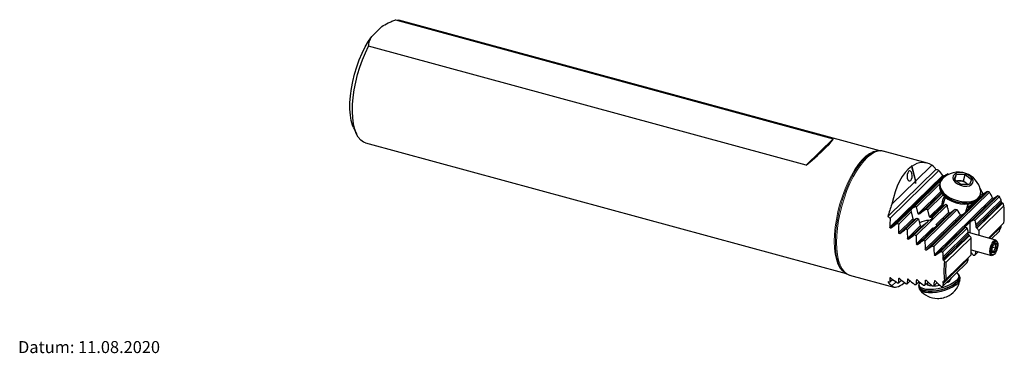
# Model space of a CAD drawing. Units: millimetres. Extents: x 14 to 263, y 11 to 184.
# Drawn here: x 99 to 263, y 12 to 67 of the extents above; entities that cross this region are included whole.
import ezdxf

# ---------------------------------------------------------------- set-up
doc = ezdxf.new("R2010")
doc.units = ezdxf.units.MM
doc.layers.add('VERMASSUNG', color=7, linetype='Continuous')
doc.styles.add('SLDTEXTSTYLE0', font='ISOCPEUR.TTF')

msp = doc.modelspace()

# ---------------------------------------------------------------- linework, layer by layer
at = {"color": 7, "linetype": 'Continuous', "lineweight": 25}
for p, q in [((161.6925743, 67.309168), (234.5096663, 47.5190427)), ((161.6925743, 67.309168), (162.2138615, 67.2500645)), ((242.235448, 45.501912), (162.2138615, 67.2500645)), ((157.7233128, 64.5386322), (159.3842938, 66.1598006)), ((230.0009606, 43.1184077), (157.1838686, 62.908533)), ((154.6777279, 49.3959827), (155.1576858, 48.3331917)), ((234.5096663, 47.5190427), (230.0009606, 43.1184077)), ((156.6625814, 46.8243192), (236.6766999, 25.0781963)), ((250.17104, 43.4315442), (242.8236603, 45.4284045)), ((247.5405804, 42.9039676), (248.1715577, 40.4501961)), ((248.2434102, 40.5203263), (247.6170367, 42.9562196)), ((250.9146816, 43.127569), (248.2434102, 40.5203263)), ((251.5951425, 42.4125221), (243.5753044, 34.5849142)), ((252.089861, 42.2188137), (243.9781891, 34.3015731)), ((253.5204764, 41.6472573), (253.0428099, 41.1810402)), ((254.6403159, 40.7553885), (255.0217217, 41.604119)), ((254.7430328, 40.67182), (255.0217217, 41.604119)), ((255.0217217, 41.604119), (256.4676192, 41.5868033)), ((256.1502108, 40.5249637), (256.4676192, 41.5868033)), ((256.4676192, 41.5868033), (257.5321197, 40.7207548)), ((248.1715577, 40.4501961), (244.2557653, 36.6282626)), ((252.4636562, 40.6157684), (247.7760563, 36.0405272)), ((248.1715577, 40.4501961), (248.207484, 40.0436825)), ((248.207484, 40.0436825), (248.2434102, 40.5203263)), ((252.2073931, 39.9725025), (248.3306732, 36.1887049)), ((252.2872371, 40.2498351), (252.2292413, 40.0558472)), ((255.7048076, 39.8893418), (254.6403159, 40.7553885)), ((254.9052117, 40.5398745), (255.4272533, 40.5336239)), ((255.4272533, 40.5336239), (256.1502108, 40.5249637)), ((257.1507051, 39.8720266), (255.7048076, 39.8893418)), ((256.1502108, 40.5249637), (256.6824567, 40.0919406)), ((256.6824567, 40.0919406), (256.9498085, 39.8744303)), ((257.5321197, 40.7207548), (257.1507051, 39.8720266)), ((252.4990481, 38.515298), (248.9362747, 35.037922)), ((252.5912463, 38.3792742), (249.9718803, 35.8226926)), ((252.768505, 38.1591387), (250.2264539, 35.6780189)), ((260.2391514, 38.760785), (250.9691562, 29.7129855)), ((260.5142229, 38.636118), (251.2156687, 29.560444)), ((253.1244351, 37.8131945), (252.6736918, 36.3053273)), ((259.5736298, 38.3372277), (256.95383, 35.7802228)), ((261.8861086, 38.0072394), (257.8111757, 34.0299799)), ((262.1592094, 37.8806489), (258.0711183, 33.8905466)), ((258.9360043, 38.0510037), (258.9939913, 38.2449941)), ((253.4319474, 36.4456524), (248.2779594, 31.4152022)), ((248.6275928, 35.0340504), (248.3306732, 36.1887049)), ((252.6295377, 36.2816334), (250.702613, 34.4008959)), ((253.2261229, 36.6379067), (251.0589626, 34.5226918)), ((252.6779237, 36.8432244), (252.5834144, 36.736875)), ((252.8816951, 37.0011461), (252.6779237, 36.8432244)), ((256.5566606, 35.3287515), (256.9568674, 36.6675704)), ((262.4796834, 36.9966419), (258.238593, 32.8572076)), ((262.4378765, 37.2891138), (258.2415558, 33.1933761)), ((258.3701847, 32.6916574), (262.6265153, 36.8459665)), ((262.6699074, 36.8010401), (258.4092671, 32.6425246)), ((262.9027391, 36.3638236), (258.7070006, 32.2686542)), ((247.4803452, 35.7519041), (245.158358, 33.4855734)), ((247.4473124, 35.3265177), (245.3955502, 33.323935)), ((247.4473124, 35.3265177), (247.744232, 34.1718632)), ((254.7717734, 35.7854829), (249.4959621, 30.6361293)), ((255.1045776, 35.7171647), (249.7403915, 30.4815546)), ((256.0545405, 34.9024887), (250.0123078, 29.0050843)), ((250.5233736, 34.5233642), (250.2264539, 35.6780189)), ((247.8301252, 33.9582861), (245.5590965, 31.7416925)), ((248.4168895, 34.3049739), (246.5894849, 32.521371)), ((248.6838998, 34.1724388), (246.8292943, 32.362287)), ((250.4621756, 33.9402094), (248.0357528, 31.5719464)), ((248.6838998, 34.1724388), (248.9808194, 33.017784)), ((256.5295002, 32.7790254), (252.4545673, 28.8017659)), ((255.9717422, 32.3917945), (257.2408411, 33.6304739)), ((262.9027391, 33.5065993), (260.3325163, 30.9979831)), ((262.4378765, 32.8510242), (260.4942838, 30.9540181)), ((251.3675848, 32.7118286), (251.0579201, 32.5081564)), ((256.7911416, 32.6412501), (252.7030504, 28.6511478)), ((256.9786702, 31.6274843), (252.7375797, 27.48805)), ((256.9757074, 31.9578693), (252.7793867, 27.8621317)), ((252.8559592, 27.3096042), (257.1122898, 31.4639133)), ((257.1519466, 31.4153413), (252.8913063, 27.2568257)), ((256.9762022, 31.9064272), (257.0149408, 31.8996289)), ((261.5549516, 30.6657512), (257.0149408, 31.8996289)), ((262.1592094, 32.1584903), (260.8313116, 30.8624214)), ((257.4536403, 31.0453361), (253.2579018, 26.9501667)), ((261.0040888, 29.4920728), (261.548648, 29.3440733)), ((261.8085411, 30.333951), (261.7445447, 30.4756571)), ((257.4536403, 28.1881118), (253.2579018, 24.0929424)), ((257.4572689, 29.0160165), (260.8555777, 28.092429)), ((258.6167125, 28.7009048), (258.0711183, 28.1683881)), ((258.2796847, 28.7925015), (258.2415558, 28.7552865)), ((260.9292291, 28.794263), (261.2375177, 28.7104767)), ((261.1153092, 28.1604064), (261.2422291, 28.2502254)), ((256.7911416, 26.9190915), (252.7030504, 22.9289893)), ((256.9757074, 27.5197797), (252.7793867, 23.424042)), ((256.9757074, 27.5197797), (256.9775593, 27.7234412)), ((236.4578841, 25.2158246), (236.2800017, 25.3592292)), ((237.2286696, 24.8418267), (244.5760493, 22.8449663)), ((255.4530686, 24.5378743), (255.3843979, 24.8049256)), ((244.3934273, 24.1039733), (243.9781891, 23.698688)), ((244.9453297, 23.7069179), (244.2557653, 23.0338819)), ((245.8452094, 23.9733851), (245.3955502, 23.534504)), ((246.3195265, 23.6088152), (246.3006632, 23.5457011)), ((247.3105382, 23.856019), (246.8292943, 23.3863102)), ((248.7885351, 23.7510176), (248.2779594, 23.2526801)), ((248.7986497, 23.1114258), (248.8673204, 22.8443744)), ((250.2784937, 23.657691), (249.7403915, 23.1324867)), ((250.1387903, 23.521332), (250.1850569, 23.3413985)), ((250.1850569, 23.3413985), (250.1946596, 23.3107235)), ((251.7798449, 23.5754841), (251.2156687, 23.0248308)), ((255.607907, 24.3372685), (255.5499113, 24.5627805)), ((248.7704687, 22.8194705), (248.8284557, 22.5939609))]:
    msp.add_line(p, q, dxfattribs=at)
at = {"color": 7, "linetype": 'Continuous', "lineweight": 18}
for p, q in [((252.7449531, 41.4137467), (243.9169363, 32.7973316)), ((252.9566748, 41.3229818), (244.0997895, 32.6783903)), ((252.3906331, 38.7068931), (248.6275928, 35.0340504)), ((259.368155, 38.4340895), (258.9176049, 37.9943387)), ((252.5606091, 36.5117685), (250.5233736, 34.5233642)), ((260.9945217, 37.660447), (251.3292092, 28.2268056)), ((261.1986186, 37.5622404), (251.5196872, 28.1153066)), ((257.7633021, 36.8677038), (256.9369496, 36.0611585)), ((253.885079, 35.1460541), (248.5160593, 29.9057263)), ((255.6768458, 34.8312585), (249.8232075, 29.1179282)), ((253.682887, 35.24612), (251.5790778, 33.1927378)), ((247.744232, 34.1718632), (245.3745362, 31.8589675)), ((248.9808194, 33.017784), (246.8452894, 30.9334413)), ((249.1961551, 32.9305468), (247.0314462, 30.8177246)), ((251.0574836, 32.6836458), (248.3283948, 30.0199715)), ((243.9525299, 24.3771026), (243.9169363, 24.3423622)), ((245.4126922, 24.2546941), (245.3745362, 24.2174527)), ((246.8859837, 24.1451001), (246.8452894, 24.1053812)), ((248.3713466, 24.0472879), (248.3283948, 24.0053656)), ((249.8679107, 23.9604086), (249.8232075, 23.916777)), ((251.3756016, 23.8843894), (251.3292092, 23.8391089))]:
    msp.add_line(p, q, dxfattribs=at)
at = {"color": 7, "linetype": 'Continuous', "lineweight": 25, "flags": 128}
for points in [[(154.6777279, 49.3959827), (154.5354116, 49.7489745), (154.312882, 50.5292936), (154.1633877, 51.4258283), (154.0895034, 52.4231394), (154.0925013, 53.504051), (154.17233, 54.6499486), (154.3276144, 55.8410973), (154.5556805, 57.0569847), (154.8526005, 58.2766701), (155.2132611, 59.4791498), (155.6314512, 60.6437143), (156.0999687, 61.7503085), (156.610745, 62.7798742), (157.154984, 63.7146819), (157.7233128, 64.5386322)], [(156.6625814, 46.8243192), (156.3232241, 46.9567606), (155.8728, 47.2792989), (155.477194, 47.7518644), (155.1424889, 48.3671921), (154.8738308, 49.1158211), (154.6753501, 49.9862408), (154.5500985, 50.9650689), (154.500002, 52.0372561), (154.5258303, 53.186317), (154.6271866, 54.3945852), (154.8025124, 55.6434833), (155.0491126, 56.91381), (155.363195, 58.1860331), (155.7399311, 59.4405931), (156.1735284, 60.6582015), (156.6573202, 61.8201361), (157.1838686, 62.908533)], [(247.022372, 42.0667526), (246.8880647, 41.8650218), (246.8032475, 41.5810681), (246.7808209, 41.2581247), (246.8242188, 40.9453506), (246.9268163, 40.6903681), (247.0730099, 40.5319923), (247.2405288, 40.4943372), (247.4038824, 40.5831326), (247.5381898, 40.7848634), (247.6230157, 41.0688148), (247.6454335, 41.3917605), (247.6020444, 41.7045323), (247.4994381, 41.9595171), (247.3532533, 42.1178906), (247.1857256, 42.1555481), (247.022372, 42.0667526)], [(254.4387666, 41.3177801), (254.3854323, 40.9912928), (254.4985736, 40.6400212), (254.7671355, 40.2983444), (255.1648156, 39.9997114), (255.652684, 39.7733562), (256.1829945, 39.6414328), (256.7038224, 39.6168581), (257.164208, 39.7020322), (257.5190637, 39.8886234), (257.7336601, 40.1583655), (257.7869944, 40.4848523), (257.6738531, 40.8361245), (257.4052912, 41.1778013), (257.0076199, 41.4764313), (256.5197428, 41.702789), (255.9894323, 41.8347129), (255.4686044, 41.8592871), (255.0082275, 41.7741105), (254.653363, 41.5875217), (254.4387666, 41.3177801)], [(252.2292413, 40.0558472), (252.1783655, 39.7709639), (252.2281862, 39.2955352), (252.4348544, 38.8087859), (252.788711, 38.3334755), (253.2732128, 37.8918275), (253.8656934, 37.5044963), (254.5384574, 37.1895908), (255.2600374, 36.9618385), (255.9967145, 36.8318831), (256.7140179, 36.8058072), (257.3784308, 36.8848245), (257.9588638, 37.0652453), (258.4281858, 37.3386322), (258.7644604, 37.6921977), (258.9360043, 38.0510037)], [(252.2048342, 39.3955204), (252.2084653, 39.3289746), (252.3285792, 38.8428951), (252.6084271, 38.3558516), (253.0339766, 37.8922663), (253.5838766, 37.4753884), (254.2305553, 37.1261219), (254.9415937, 36.8619773), (255.6813327, 36.696202), (256.412671, 36.6371102), (257.0989552, 36.6876604), (257.705751, 36.8453227), (258.2026516, 37.1021869), (258.56472, 37.4453773), (258.5940137, 37.4856118)], [(252.3457165, 40.4068306), (252.2363613, 39.9649519), (252.286182, 39.4895232), (252.4928502, 39.0027738), (252.8467067, 38.5274634), (253.3311998, 38.0858178), (253.9236804, 37.6984866), (254.5964443, 37.3835811), (255.3180332, 37.1558265), (256.0547015, 37.0258735), (256.7720136, 36.9997952), (257.4364178, 37.0788148), (258.0168507, 37.2592356), (258.4861816, 37.5326201), (258.8224474, 37.886188), (259.0099381, 38.3034054), (259.0398876, 38.7647616), (259.0212248, 38.890902)], [(252.6189562, 40.8047232), (252.6091414, 40.7944952), (252.3457165, 40.4068306)], [(256.8073191, 35.562778), (256.7839585, 35.6673806), (256.7141273, 35.8555221)], [(251.7337477, 33.1677848), (251.630704, 32.9711601), (251.3675848, 32.7118286)], [(260.5830041, 28.7717448), (260.625024, 29.2256168), (260.7454086, 29.7002163), (260.9278993, 30.1314459), (261.1478497, 30.4610657), (261.3755543, 30.6445587), (261.5802604, 30.6571432), (261.7343212, 30.4971195), (261.7445447, 30.4756571)], [(260.7631546, 28.80043), (260.8009725, 29.2089148), (260.9093186, 29.6360544), (261.0735602, 30.024161), (261.2715156, 30.3208189), (261.4764498, 30.4859625), (261.6606852, 30.4972885), (261.79934, 30.3532672), (261.8736879, 30.0733494), (261.8736879, 29.6953396), (261.79934, 29.2702901), (261.6606852, 28.8556063), (261.4764498, 28.5072933), (261.2715156, 28.272393), (261.0735602, 28.1826298), (260.9093186, 28.2501267), (260.8009725, 28.4657679), (260.7631546, 28.80043)], [(260.9187197, 28.9522663), (260.9495081, 29.266604), (261.037186, 29.5931874), (261.1684053, 29.8822972), (261.3231891, 30.0899191), (261.4779728, 30.1844445), (261.6091921, 30.1514828), (261.69687, 29.9960521), (261.7276584, 29.7418153), (261.69687, 29.4274776), (261.6091921, 29.1008942), (261.4779728, 28.8117844), (261.3231891, 28.6041625), (261.1684053, 28.5096371), (261.037186, 28.5425988), (260.9495081, 28.6980295), (260.9187197, 28.9522663)], [(261.1153092, 28.1604064), (260.9278993, 28.0853001), (260.7454086, 28.1602966), (260.625024, 28.3998981), (260.5830041, 28.7717448)], [(255.0446598, 25.2144711), (255.1388047, 25.1504211), (255.3498238, 24.9004301), (255.3974523, 24.6031919), (255.2793139, 24.2736084), (255.0013209, 23.9282091), (254.5774289, 23.5843099), (254.0288728, 23.2591602), (253.3831734, 22.9690615), (252.6727039, 22.7285613), (251.9330974, 22.5497177), (251.2014274, 22.4415026), (250.5143932, 22.4093383), (249.9064423, 22.4548396), (249.4080588, 22.5757248), (249.0442429, 22.7659302), (248.8332238, 23.0159212), (248.7855865, 23.3131618), (248.9037247, 23.6427452), (248.9067313, 23.6478317)], [(255.3674548, 24.858716), (255.4782561, 24.7262536), (255.5670013, 24.4412764), (255.4964396, 24.1212258), (255.2698867, 23.781061), (254.8979199, 23.4366937)], [(254.8979199, 23.4366937), (254.397944, 23.104222), (253.7933318, 22.799194), (253.1123583, 22.5358706), (252.3868602, 22.3265665), (251.650765, 22.1810673), (250.9384916, 22.1061757), (250.2833366, 22.1053971), (249.7159523, 22.178762), (249.2628443, 22.322847), (248.9452256, 22.5309084), (248.7779269, 22.7932219), (248.7687859, 23.0975183), (248.7875365, 23.1667111)], [(254.9559157, 23.2111817), (254.4559398, 22.87871), (253.8513275, 22.573682), (253.1703452, 22.310361), (252.444856, 22.1010546), (251.7087519, 21.9555577), (250.9964786, 21.8806662), (250.3413323, 21.8798852), (249.7739393, 21.9532524), (249.3208401, 22.097335), (249.0032126, 22.3053989), (248.8359138, 22.5677123), (248.8284557, 22.5939609)], [(255.4530686, 24.5378743), (255.466123, 24.3361406), (255.3479846, 24.006557), (255.0700003, 23.6611559), (254.6460995, 23.3172585), (254.0975434, 22.9921093), (253.451844, 22.7020101), (252.7413745, 22.4615105), (252.001768, 22.2826663), (251.270098, 22.1744512), (250.5830638, 22.1422869), (249.9751129, 22.1877882), (249.4767294, 22.308674), (249.1129135, 22.4988789), (248.9018944, 22.7488699), (248.8673204, 22.8443744)], [(252.2498257, 23.131375), (252.2038436, 23.1202413), (251.6150855, 23.0154011), (251.0649107, 22.9869432), (250.5979134, 23.0371662), (250.2519257, 23.1620025), (250.0549664, 23.3513418), (250.0254022, 23.4268825)], [(250.0877272, 23.3005551), (250.0916641, 23.3227924), (250.1503756, 23.4762787)]]:
    msp.add_lwpolyline(points, dxfattribs=at)
at = {"color": 7, "linetype": 'Continuous', "lineweight": 18, "flags": 128}
for points in [[(234.6766262, 30.425835), (234.7155732, 31.6008323), (234.8318002, 32.8333263), (235.0234739, 34.1038798), (235.2875716, 35.3924549), (235.6199282, 36.6787308), (236.0153027, 37.9424213), (236.4674593, 39.163598), (236.9692673, 40.3230021), (237.5128132, 41.4023487), (238.0895247, 42.3846159), (238.6903068, 43.254313), (239.3056848, 43.9977245), (239.9259537, 44.603126), (240.5413317, 45.06097), (241.1421138, 45.3640364), (241.7188253, 45.5075454), (242.2623712, 45.4892337), (242.3914593, 45.4595114)], [(234.8623493, 30.3510953), (234.8999333, 31.5069714), (235.0121151, 32.7186918), (235.1971949, 33.9678881), (235.4523666, 35.2356236), (235.7737623, 36.5026811), (236.1565098, 37.749853), (236.5948068, 38.958233), (237.0820096, 40.1095044), (237.6107324, 41.186214), (238.1729604, 42.1720405), (238.7601709, 43.0520395), (239.3634623, 43.8128713), (239.9736893, 44.4430029), (240.5816015, 44.9328811), (241.1779835, 45.2750814), (241.7537949, 45.4644145), (241.8598299, 45.4827837)], [(235.0480806, 30.2763526), (235.0858123, 31.4367621), (235.1984343, 32.6532344), (235.3842397, 33.9073294), (235.6404122, 35.1800367), (235.9630681, 36.4520628), (236.3473162, 37.7041252), (236.7873324, 38.9172443), (237.2764456, 40.0730302), (237.8072419, 41.1539621), (238.3716748, 42.1436548), (238.961188, 43.0271046), (239.5668453, 43.79092), (240.1794653, 44.4235234), (240.7897615, 44.9153229), (241.3884824, 45.2588646), (241.9665519, 45.4489403), (242.5152071, 45.4826694), (242.8236603, 45.4284045)], [(236.4865123, 25.173681), (236.4674593, 25.1838878), (236.0153027, 25.5224271), (235.6199282, 26.0143224), (235.2875716, 26.6518178), (235.0234739, 27.424858), (234.8318002, 28.3212527), (234.7155732, 29.3268646), (234.6766262, 30.425835)], [(236.2800017, 25.3592292), (236.1565098, 25.4786182), (235.7737623, 25.9786435), (235.4523666, 26.6183168), (235.1971949, 27.3879416), (235.0121151, 28.2758509), (234.8999333, 29.2685853), (234.8623493, 30.3510953)], [(237.2286696, 24.8418267), (236.7873324, 25.0305871), (236.3473162, 25.3847678), (235.9630681, 25.8867542), (235.6404122, 26.5289363), (235.3842397, 27.3015792), (235.1984343, 28.1929707), (235.0858123, 29.1895978), (235.0480806, 30.2763526)], [(250.1946596, 23.3107235), (250.2217439, 23.2548395), (250.3904391, 23.0971659)], [(253.9969404, 24.0245619), (254.06465, 24.2035269), (254.0689157, 24.2621138)]]:
    msp.add_lwpolyline(points, dxfattribs=at)
at = {"color": 7, "linetype": 'Continuous', "lineweight": 25}
for centre, radius, start, end in [((249.4639823, 41.0657413), 2.5210439, 32.290726516, 54.869832108), ((255.3232451, 38.1857274), 3.7646113, 70.613936488, 135.917927259), ((255.3232451, 38.1857274), 3.7646113, 10.796246957, 70.613936488), ((255.39355, 39.0322681), 1.5017341, 88.714007679, 105.873282652), ((255.3952044, 38.4381459), 2.0957232, 52.104139189, 89.123770129), ((255.8785839, 39.0840006), 1.2892458, 37.849539228, 51.426230882), ((268.5161043, 27.4142871), 25.9511347, 159.203431938, 163.959744502), ((254.9672579, 38.2956352), 2.4040829, 223.594270474, 230.310539862), ((251.745781, 35.6115245), 10.8229022, 7.35289281, 8.917008037), ((246.5979594, 34.9352115), 16.367247, 354.99257638, 5.00742362), ((255.6796523, 39.3633397), 3.6912468, 255.761750282, 261.03714303), ((250.509007, 30.0987766), 3.8307943, 90.892211874, 115.758378823), ((492.4883405, 31.2239903), 235.2598077, 179.413908551, 179.849644248), ((495.1305779, 30.9375072), 236.8997631, 179.454394882, 179.535702629), ((240.0607675, 35.5418523), 22.5383132, 353.143155019, 353.725060605), ((32.1033855, 29.7761055), 224.8829056, 0.471700541, 0.555879598), ((492.4322968, 30.8301965), 233.7297226, 179.647378723, 179.850330746), ((26.5651922, 29.616724), 230.8928678, 359.645489404, 0.354510596), ((275.0013031, 25.1892577), 22.3820871, 173.141356524, 174.104939103), ((269.581378, 25.4926704), 16.6562303, 174.487501424, 185.512498576), ((269.5626815, 25.5215545), 16.367247, 174.99257638, 185.00742362), ((245.7064646, 25.0957097), 2.5210439, 212.290726516, 234.869832108), ((263.4714822, 25.1016314), 10.8229022, 187.352892809, 188.917008037), ((252.9319335, 24.7632663), 1.2986017, 286.893366953, 341.716700285), ((251.9008123, 24.6998105), 3.7646113, 299.994542158, 350.799391565), ((254.4348891, 24.2646414), 1.1752642, 296.316364348, 3.542933341), ((251.9008123, 24.6998105), 3.7646113, 218.042524308, 268.847373715), ((251.8502215, 24.8965292), 3.9606476, 269.636328969, 299.205660517)]:
    msp.add_arc(centre, radius, start, end, dxfattribs=at)
for centre, major_axis, ratio, start_param, end_param in [((223.9270428, 39.5105121), (10.5669775, 8.0784049), 0.0728064026, 5.2680629597, 6.2160008954), ((249.4644315, 32.569997), (-0.0813732, 10.965263), 0.5091081418, 0.337220526, 1.1879023903), ((247.2278223, 33.1778594), (22.0345231, -1.0807062), 0.4435775999, 1.5748882157, 1.5821655457), ((251.4568762, 32.0284932), (-11.5220226, 13.1798097), 0.3049292249, 5.3747115752, 5.3819822389), ((249.4644315, 32.569997), (-0.0813732, 10.965263), 0.5091081418, 6.0058383038, 6.6058578394), ((268.4482868, 27.4105919), (35.4263208, -18.4192258), 0.1657243177, 2.1348056389, 2.1505402277), ((249.4997037, 32.5604108), (-0.0813732, 10.965263), 0.5091081418, 5.648330565, 5.7861851866), ((244.2192081, 33.9955363), (10.650182, 8.1420144), 0.0728064026, 0.4559331128, 0.5552884116), ((268.4482868, 27.4105919), (35.4263208, -18.4192258), 0.1657243177, 2.0847210233, 2.0899969604), ((254.0195928, 33.8246455), (-0.8165809, 4.1583493), 0.297364727, 0.1509636198, 0.8113134198), ((255.3146527, 30.9800322), (-0.0813732, 10.965263), 0.5091081418, 5.4560783342, 5.5634348786), ((252.1625762, 31.8366991), (10.650182, 8.1420144), 0.0728064026, 0.6562104055, 0.7470712749), ((268.4482868, 27.4105919), (35.4263208, -18.4192258), 0.1657243177, 1.881776252, 1.8897196677), ((256.76839, 30.5849376), (-0.0813732, 10.965263), 0.5091081418, 5.4099762041, 5.5331557998), ((254.1484183, 31.2969898), (10.650182, 8.1420144), 0.0728064026, 0.7035661539, 0.7931015612), ((268.4482868, 27.4105919), (35.4263208, -18.4192258), 0.1657243177, 1.8345547246, 1.8423639193), ((258.2221272, 30.1898429), (-0.0813732, 10.965263), 0.5091081418, 5.4128159097, 5.4859342724), ((249.2422893, 35.0383728), (1.7843629, -0.6615922), 0.5322953714, 2.2906639437, 2.703291053), ((255.3917307, 38.4148308), (3.0230977, 2.223314), 0.0593367815, 3.5186194579, 3.8711899811), ((254.7464614, 36.2562244), (-0.8165809, 4.1583493), 0.297364727, 1.4669767988, 1.7574070976), ((255.47333, 38.6878033), (-0.8165809, 4.1583493), 0.297364727, 3.9717594605, 4.1459353378), ((259.5543528, 29.8277726), (-9.1425612, 11.9589498), 0.4594605561, 4.9613884841, 4.9757327642), ((259.5543528, 29.8277726), (-9.1425612, 11.9589498), 0.4594605561, 4.9438975303, 4.9571381466), ((268.4482868, 27.4105919), (35.4263208, -18.4192258), 0.1657243177, 4.023626678, 4.0393612668), ((249.2422893, 35.0383728), (1.7843629, -0.6615922), 0.5322953714, 3.0857952164, 3.4984223258), ((248.809795, 36.7202727), (1.4302679, 1.1261482), 0.0787084205, 2.3146906883, 2.6971948517), ((249.2294528, 35.088292), (1.4302679, 1.1261482), 0.0787084205, 0.9642896228, 1.7149490197), ((249.2422893, 35.0383728), (1.7843629, -0.6615922), 0.5322953714, 1.1938932956, 1.3528899876), ((249.2422893, 35.0383728), (1.7843629, -0.6615922), 0.5322953714, 5.6424171623, 6.4298544144), ((249.6491106, 33.4563113), (1.4302679, 1.1261482), 0.0787084205, 6.0412540496, 6.9661793318), ((254.6648621, 35.9832519), (3.0230977, 2.223314), 0.0593367815, 4.4081392967, 4.7041157491), ((255.47333, 38.6878033), (-0.8165809, 4.1583493), 0.297364727, 2.3064708477, 2.6957331104), ((253.9379935, 33.551673), (3.0230977, 2.223314), 0.0593367815, 5.443417306, 6.3214695913), ((249.4997037, 32.5604108), (-0.0813732, 10.965263), 0.5091081418, 1.4075555074, 1.545410129), ((244.2192081, 33.9955363), (10.650182, 8.1420144), 0.0728064026, 4.6455901363, 4.7449454351), ((268.4482868, 27.4105919), (35.4263208, -18.4192258), 0.1657243177, 4.0841699452, 4.0929645128), ((250.953441, 32.1653161), (-0.0813732, 10.965263), 0.5091081418, 1.4611587534, 1.5949597042), ((249.2294528, 35.088292), (1.4302679, 1.1261482), 0.0787084205, 3.2969365202, 4.0475959171), ((249.2422893, 35.0383728), (1.7843629, -0.6615922), 0.5322953714, 4.4361962819, 4.5951929739), ((249.6491106, 33.4563113), (1.4302679, 1.1261482), 0.0787084205, 4.3288915154, 5.2538167975), ((185.0775007, -36.1183432), (146.4400027, 111.9526975), 0.0728064026, 1.006344183, 1.0106934988), ((199.3773693, -40.0047411), (487.1119115, -253.2643544), 0.1657243177, 1.5390470279, 1.5395858902), ((323.2193358, 98.7123228), (146.4400027, 111.9526975), 0.0728064026, 4.1901850491, 4.1945343649), ((337.5192044, 94.8259249), (487.1119115, -253.2643544), 0.1657243177, 4.6345810155, 4.6351198778), ((327.2930448, 97.605176), (-1.1188819, 150.7723659), 0.5091081418, 2.0033141184, 2.0084221144), ((328.6252703, 97.2431056), (-125.7102172, 164.4355602), 0.4594605561, 1.611398546, 1.6124209519), ((258.2221272, 30.1898429), (5.0280663, 9.6706501), 0.2509485161, 5.045386744, 5.1185051066), ((246.2050502, 33.455827), (10.650182, 8.1420144), 0.0728064026, 4.5961906416, 4.6928345697), ((268.4482868, 27.4105919), (35.4263208, -18.4192258), 0.1657243177, 4.1362808107, 4.1448035147), ((252.4071782, 31.7702215), (-0.0813732, 10.965263), 0.5091081418, 1.5129977553, 1.6434037872), ((248.1908922, 32.9161177), (10.650182, 8.1420144), 0.0728064026, 4.547872622, 4.6422411752), ((268.4482868, 27.4105919), (35.4263208, -18.4192258), 0.1657243177, 4.1868742052, 4.1951693029), ((253.8609155, 31.3751269), (-0.0813732, 10.965263), 0.5091081418, 1.5633635435, 1.6909202674), ((189.1512097, -37.2254901), (-1.1188819, 150.7723659), 0.5091081418, 5.1853185797, 5.1904265757), ((190.4834352, -37.5875604), (-125.7102172, 164.4355602), 0.4594605561, 4.7819699187, 4.7829923247), ((190.4834352, -37.5875604), (-125.7102172, 164.4355602), 0.4594605561, 4.7793556431, 4.7816664117), ((328.6252703, 97.2431056), (-125.7102172, 164.4355602), 0.4594605561, 1.6127244589, 1.6150352276), ((250.1767342, 32.3764084), (10.650182, 8.1420144), 0.0728064026, 4.5004616857, 4.5929202093), ((268.4482868, 27.4105919), (35.4263208, -18.4192258), 0.1657243177, 4.2361951711, 4.2442991024), ((255.3146527, 30.9800322), (-0.0813732, 10.965263), 0.5091081418, 1.612493343, 1.7376623598), ((252.1625762, 31.8366991), (10.650182, 8.1420144), 0.0728064026, 4.453807273, 4.5446681424), ((268.4482868, 27.4105919), (35.4263208, -18.4192258), 0.1657243177, 4.284447238, 4.2923906537), ((256.76839, 30.5849376), (-0.0813732, 10.965263), 0.5091081418, 1.6605848943, 1.7837644899), ((254.1484183, 31.2969898), (10.650182, 8.1420144), 0.0728064026, 4.4077769867, 4.497312394), ((268.4482868, 27.4105919), (35.4263208, -18.4192258), 0.1657243177, 4.3318029864, 4.3396121811), ((258.2221272, 30.1898429), (-0.0813732, 10.965263), 0.5091081418, 1.7078064217, 1.7809247844), ((323.2193358, 98.7123228), (-125.7102172, 164.4355602), 0.4594605561, 1.6469891806, 1.6496978727), ((337.5192044, 94.8259249), (488.9165792, 3.6282507), 0.1369670416, 4.5476117483, 4.5481506106), ((327.2930448, 97.605176), (69.135911, 132.9714395), 0.2509485161, 2.2397135948, 2.2448215907), ((259.5543528, 29.8277726), (-9.1425612, 11.9589498), 0.4594605561, 1.4186581065, 1.4330023865), ((259.5543528, 29.8277726), (-9.1425612, 11.9589498), 0.4594605561, 1.4372527241, 1.4504933404), ((189.1512097, -37.2254901), (69.135911, 132.9714395), 0.2509485161, 5.3408944406, 5.3460024366), ((268.4482868, 27.4105919), (35.5575694, 0.2638728), 0.1369670416, 3.9366574108, 3.9523919997), ((249.4997037, 32.5604108), (5.0280663, 9.6706501), 0.2509485161, 2.7027255801, 2.8405802017), ((244.2192081, 33.9955363), (-9.1425612, 11.9589498), 0.4594605561, 2.1007536441, 2.2001089429), ((249.4644315, 32.569997), (5.0280663, 9.6706501), 0.2509485161, 3.0602333189, 3.6602528545), ((268.4482868, 27.4105919), (35.5575694, 0.2638728), 0.1369670416, 3.9972006781, 4.0059952456), ((250.953441, 32.1653161), (5.0280663, 9.6706501), 0.2509485161, 2.6531760049, 2.7869769558), ((246.2050502, 33.455827), (-9.1425612, 11.9589498), 0.4594605561, 2.0513541493, 2.1479980774), ((268.4482868, 27.4105919), (35.5575694, 0.2638728), 0.1369670416, 4.0493115436, 4.0578342475), ((252.4071782, 31.7702215), (5.0280663, 9.6706501), 0.2509485161, 2.6047319219, 2.7351379538), ((248.1908922, 32.9161177), (-9.1425612, 11.9589498), 0.4594605561, 2.0030361298, 2.097404683), ((268.4482868, 27.4105919), (35.5575694, 0.2638728), 0.1369670416, 4.099904938, 4.1082000357), ((253.8609155, 31.3751269), (5.0280663, 9.6706501), 0.2509485161, 2.5572154417, 2.6847721657), ((250.1767342, 32.3764084), (-9.1425612, 11.9589498), 0.4594605561, 1.9556251935, 2.0480837171), ((268.4482868, 27.4105919), (35.5575694, 0.2638728), 0.1369670416, 4.1492259039, 4.1573298352), ((255.3146527, 30.9800322), (5.0280663, 9.6706501), 0.2509485161, 2.5104733493, 2.6356423662), ((252.1625762, 31.8366991), (-9.1425612, 11.9589498), 0.4594605561, 1.9089707808, 1.9998316502), ((268.4482868, 27.4105919), (35.5575694, 0.2638728), 0.1369670416, 4.1974779708, 4.2054213865), ((256.76839, 30.5849376), (5.0280663, 9.6706501), 0.2509485161, 2.4643712192, 2.5875508149), ((254.1484183, 31.2969898), (-9.1425612, 11.9589498), 0.4594605561, 1.8629404945, 1.9524759018), ((268.4482868, 27.4105919), (35.5575694, 0.2638728), 0.1369670416, 4.2448337192, 4.2526429139), ((258.2221272, 30.1898429), (5.0280663, 9.6706501), 0.2509485161, 2.4672109248, 2.5403292874), ((259.5543528, 29.8277726), (10.650182, 8.1420144), 0.0728064026, 3.9634945987, 3.9778388788), ((259.5543528, 29.8277726), (10.650182, 8.1420144), 0.0728064026, 3.9820892163, 3.9953298326)]:
    msp.add_ellipse(centre, major_axis=major_axis, ratio=ratio, start_param=start_param, end_param=end_param, dxfattribs=at)
for points, knots in [([(159.3842938, 66.1598007), (159.7161756, 66.3759325), (160.0793783, 66.5783232), (160.6619265, 66.8653501), (160.8630187, 66.9585267), (161.2725367, 67.1383734), (161.4810008, 67.2251086), (161.6925743, 67.3091682)], [0, 0, 0, 0, 0.5, 0.5, 0.75, 0.75, 1, 1, 1, 1]), ([(157.1838685, 62.9085331), (157.2145371, 63.1835596), (157.2690916, 63.457727), (157.399923, 63.8672156), (157.4519675, 64.0038769), (157.5740038, 64.2739777), (157.6438646, 64.4072623), (157.7233128, 64.5386323)], [0, 0, 0, 0, 0.5, 0.5, 0.75, 0.75, 1, 1, 1, 1]), ([(242.8906716, 45.3936243), (242.8434537, 45.4126576), (242.6183762, 45.5033853), (242.2587371, 45.5312482), (241.9565338, 45.4825387), (241.8473768, 45.4649447)], [0, 0, 0, 0, 0.1449969884, 0.6911695863, 1, 1, 1, 1]), ([(252.7449488, 41.4137475), (252.765177, 41.3849407), (252.8039015, 41.3533648), (252.8697453, 41.3240133), (252.892368, 41.3176376), (252.93049, 41.3140834), (252.9461854, 41.3167557), (252.9566711, 41.3229829)], [0, 0, 0, 0, 0.5, 0.5, 0.75, 0.75, 1, 1, 1, 1]), ([(259.368151, 38.4340905), (259.3847373, 38.3993474), (259.421197, 38.3638383), (259.5054667, 38.3234304), (259.5489289, 38.3212494), (259.5736266, 38.3372287)], [0, 0, 0, 0, 0.5, 0.5, 1, 1, 1, 1]), ([(252.6295342, 36.2816344), (252.6179851, 36.2755427), (252.6065898, 36.2817693), (252.5873648, 36.305799), (252.5793344, 36.3239449), (252.5671086, 36.3669997), (252.5627832, 36.3923349), (252.5582634, 36.4479333), (252.5579189, 36.4787907), (252.5606051, 36.5117697)], [0, 0, 0, 0, 0.25, 0.25, 0.5, 0.5, 0.75, 0.75, 1, 1, 1, 1]), ([(256.9369457, 36.0611596), (256.9340505, 36.0207606), (256.9348944, 35.9843061), (256.9373283, 35.9206255), (256.9392165, 35.8927846), (256.9428596, 35.8453817), (256.9446816, 35.8251401), (256.9484916, 35.793737), (256.9502778, 35.7815735), (256.9538266, 35.7802237)], [0, 0, 0, 0, 0.25, 0.25, 0.5, 0.5, 0.75, 0.75, 1, 1, 1, 1]), ([(260.994518, 37.6604482), (261.0102058, 37.6244274), (261.0461918, 37.5880327), (261.1295049, 37.5474215), (261.1731034, 37.5454849), (261.1986155, 37.5622414)], [0, 0, 0, 0, 0.5, 0.5, 1, 1, 1, 1]), ([(262.6265181, 36.8459658), (262.6326712, 36.8377778), (262.6449505, 36.8214377), (262.6615997, 36.8078296), (262.669906, 36.8010405)], [0, 0, 0, 0, 0.5011014638, 1, 1, 1, 1]), ([(248.9362711, 35.0379228), (248.8871908, 34.9983619), (248.8263703, 34.9775636), (248.7397149, 34.9699829), (248.7112596, 34.9714259), (248.659018, 34.9885824), (248.6348819, 35.0056893), (248.6275887, 35.0340515)], [0, 0, 0, 0, 0.5, 0.5, 0.75, 0.75, 1, 1, 1, 1]), ([(250.7026096, 34.4008969), (250.678418, 34.385372), (250.6400195, 34.3904086), (250.5660581, 34.4388775), (250.5342604, 34.4810126), (250.5233696, 34.5233654)], [0, 0, 0, 0, 0.5, 0.5, 1, 1, 1, 1]), ([(253.8850756, 35.146055), (253.8546424, 35.124535), (253.8083733, 35.1234224), (253.7265151, 35.1638624), (253.6935857, 35.2042038), (253.682883, 35.246121)], [0, 0, 0, 0, 0.5, 0.5, 1, 1, 1, 1]), ([(256.0545371, 34.9024896), (256.0234358, 34.8769624), (255.9899222, 34.85815), (255.9226443, 34.8275665), (255.8889429, 34.8162722), (255.8212574, 34.8015192), (255.7878279, 34.7982077), (255.7251204, 34.8033968), (255.6950949, 34.8116843), (255.6768419, 34.8312597)], [0, 0, 0, 0, 0.25, 0.25, 0.5, 0.5, 0.75, 0.75, 1, 1, 1, 1]), ([(244.099786, 32.6783914), (244.0815453, 32.6645867), (244.0601841, 32.6562283), (244.0164496, 32.654019), (243.9939487, 32.6605073), (243.9378596, 32.6989805), (243.9166636, 32.74854), (243.9169323, 32.7973328)], [0, 0, 0, 0, 0.25, 0.25, 0.5, 0.5, 1, 1, 1, 1]), ([(247.7442279, 34.1718643), (247.7515097, 34.1435467), (247.7599068, 34.1109247), (247.7750483, 34.0579076), (247.7822954, 34.0355057), (247.8041908, 33.9792994), (247.8192938, 33.9560777), (247.8301216, 33.958287)], [0, 0, 0, 0, 0.25, 0.25, 0.5, 0.5, 1, 1, 1, 1]), ([(248.9808155, 33.0177853), (248.9917003, 32.975456), (249.0267941, 32.9361048), (249.11325, 32.9007731), (249.1623132, 32.9056028), (249.1961516, 32.9305478)], [0, 0, 0, 0, 0.5, 0.5, 1, 1, 1, 1]), ([(245.559093, 31.7416935), (245.5412281, 31.7282748), (245.5202401, 31.7203352), (245.4771391, 31.7184399), (245.4548697, 31.7247619), (245.3983592, 31.7621411), (245.3754852, 31.8106509), (245.374532, 31.8589684)], [0, 0, 0, 0, 0.25, 0.25, 0.5, 0.5, 1, 1, 1, 1]), ([(247.0314428, 30.8177256), (247.0139401, 30.804677), (246.9932982, 30.7971191), (246.9507572, 30.795518), (246.9286887, 30.8017034), (246.8717821, 30.8381422), (246.8474109, 30.8856357), (246.8452853, 30.9334423)], [0, 0, 0, 0, 0.25, 0.25, 0.5, 0.5, 1, 1, 1, 1]), ([(248.5160558, 29.9057271), (248.4817544, 29.8803451), (248.4337457, 29.8787065), (248.3573653, 29.926201), (248.3316471, 29.9727154), (248.3283909, 30.0199725)], [0, 0, 0, 0, 0.5, 0.5, 1, 1, 1, 1]), ([(261.253928, 30.0347348), (261.2578712, 30.0390723), (261.2661549, 30.0481841), (261.3912179, 30.0318038), (261.5002949, 30.0124849), (261.548648, 30.003921)], [0, 0, 0, 0, 0.3358862794, 0.705602818, 1, 1, 1, 1]), ([(261.548648, 30.003921), (261.530136, 29.970296), (261.477763, 29.8751662), (261.4397866, 29.6800424), (261.4890961, 29.4813357), (261.5371525, 29.3705695), (261.548648, 29.3440733)], [0, 0, 0, 0, 0.1861622734, 0.5266806623, 0.8867779257, 1, 1, 1, 1]), ([(250.0123043, 29.0050851), (249.9786921, 28.9803994), (249.9313638, 28.9791533), (249.8544944, 29.0256892), (249.8275546, 29.0712626), (249.8232038, 29.1179294)], [0, 0, 0, 0, 0.5, 0.5, 1, 1, 1, 1]), ([(251.5196839, 28.1153074), (251.4867506, 28.0913039), (251.4400241, 28.0904178), (251.3626759, 28.1361031), (251.3346193, 28.1807728), (251.3292052, 28.2268066)], [0, 0, 0, 0, 0.5, 0.5, 1, 1, 1, 1]), ([(261.2375177, 28.7104767), (261.1525982, 28.7252091), (261.0072912, 28.7504179), (260.927214, 28.7514188), (260.9266413, 28.7412401), (260.9263874, 28.7367279)], [0, 0, 0, 0, 0.4391051721, 0.7513590645, 1, 1, 1, 1]), ([(261.548648, 29.3440733), (261.4637285, 29.2643458), (261.3184215, 29.1279231), (261.2383443, 28.8939627), (261.2377716, 28.7668327), (261.2375177, 28.7104767)], [0, 0, 0, 0, 0.4391052142, 0.7513591267, 1, 1, 1, 1]), ([(252.8913051, 27.2568262), (252.8840861, 27.2646765), (252.8696162, 27.2804118), (252.8605201, 27.2998587), (252.8559619, 27.3096035)], [0, 0, 0, 0, 0.4988985362, 1, 1, 1, 1]), ([(236.2482974, 25.3860844), (236.2491597, 25.3851322), (236.3812001, 25.2393258), (236.7204664, 25.043344), (237.0895362, 24.8507407), (237.3087011, 24.8264512), (237.329895, 24.8241023)], [0, 0, 0, 0, 0.0030090099, 0.4607544202, 0.9478535057, 1, 1, 1, 1]), ([(244.099786, 24.3258909), (244.0815453, 24.339906), (244.0601841, 24.3525938), (244.0164496, 24.3713331), (243.9939487, 24.3772664), (243.9378596, 24.3812181), (243.9166636, 24.3657364), (243.9169323, 24.3423636)], [0, 0, 0, 0, 0.25, 0.25, 0.5, 0.5, 1, 1, 1, 1]), ([(245.559093, 24.2026475), (245.5412281, 24.2171826), (245.5202401, 24.2301566), (245.4771391, 24.2491258), (245.4548697, 24.2550338), (245.3983592, 24.2586542), (245.3754852, 24.2423684), (245.374532, 24.2174537)], [0, 0, 0, 0, 0.25, 0.25, 0.5, 0.5, 1, 1, 1, 1]), ([(247.0314428, 24.0921341), (247.0139401, 24.1071542), (246.9932982, 24.1203957), (246.9507572, 24.1395893), (246.9286887, 24.1454779), (246.8717821, 24.1487849), (246.8474109, 24.1317496), (246.8452853, 24.1053821)], [0, 0, 0, 0, 0.25, 0.25, 0.5, 0.5, 1, 1, 1, 1]), ([(248.5160558, 23.99359), (248.4817544, 24.0245409), (248.4337457, 24.0468475), (248.3573653, 24.0508533), (248.3316471, 24.0331075), (248.3283909, 24.0053668)], [0, 0, 0, 0, 0.5, 0.5, 1, 1, 1, 1]), ([(250.0123043, 23.9064025), (249.9786921, 23.9382141), (249.9313638, 23.9606413), (249.8544944, 23.9642502), (249.8275546, 23.94582), (249.8232038, 23.9167781)], [0, 0, 0, 0, 0.5, 0.5, 1, 1, 1, 1]), ([(251.5196839, 23.8300793), (251.4867506, 23.862709), (251.4400241, 23.8852736), (251.3626759, 23.8884863), (251.3346193, 23.8693866), (251.3292052, 23.8391098)], [0, 0, 0, 0, 0.5, 0.5, 1, 1, 1, 1])]:
    msp.add_open_spline(points, degree=3, knots=knots, dxfattribs=at)
for points in [[(262.9027412, 36.363823), (262.8703467, 36.4626405), (262.8376636, 36.5614627), (262.8047035, 36.6602856)], [(257.1122926, 31.4639126), (257.1222276, 31.4457421), (257.1357585, 31.4291667), (257.1519453, 31.4153417)], [(258.4092658, 32.642525), (258.3932206, 32.6564883), (258.3798848, 32.6732541), (258.3701875, 32.6916567)], [(253.0021744, 27.0927168), (253.0873859, 27.0448927), (253.1726298, 26.9973715), (253.2579039, 26.9501661)], [(252.8913051, 23.8186377), (252.8766464, 23.8148493), (252.8643667, 23.8066589), (252.8559619, 23.7951098)], [(253.2579039, 24.0929418), (253.1726298, 24.0261041), (253.0873859, 23.959332), (253.0021744, 23.8926256)]]:
    msp.add_open_spline(points, degree=3, dxfattribs=at)

# ---------------------------------------------------------------- texts
at = {"layer": 'VERMASSUNG', "insert": (98.8601119, 13.8584014), "char_height": 2, "attachment_point": 1, "style": 'SLDTEXTSTYLE0'}
msp.add_mtext('Datum: 11.08.2020', dxfattribs=at)

doc.saveas('drawing.dxf')
